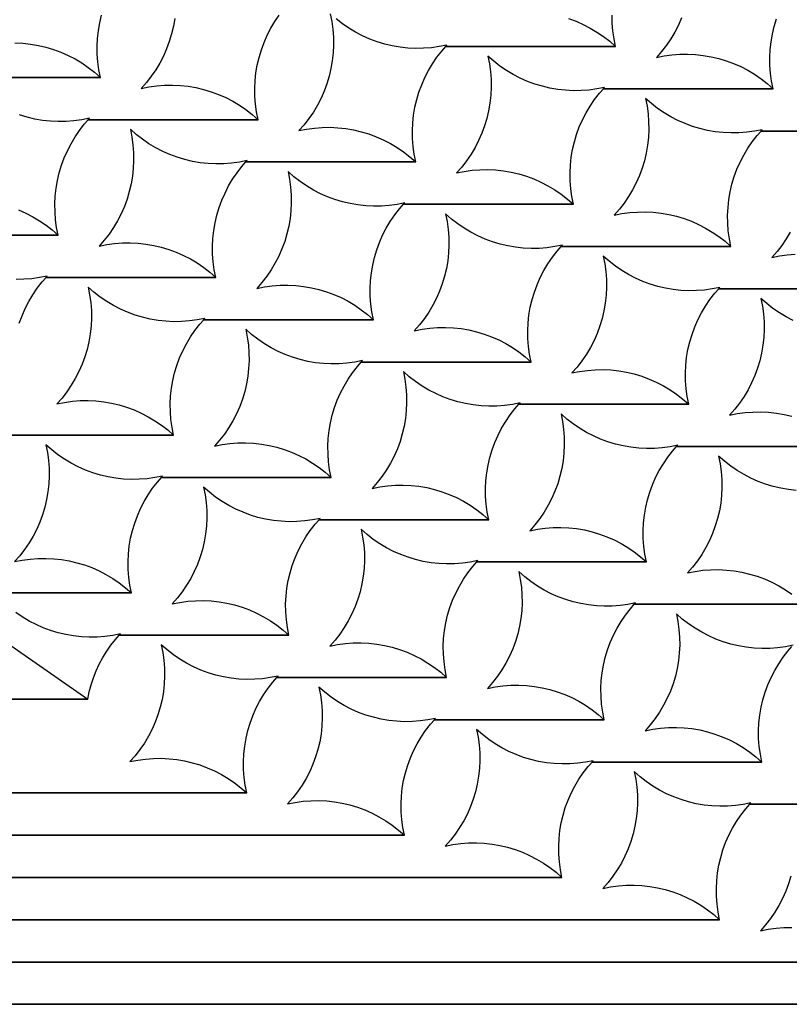
# Model space of a CAD drawing. Units: millimetres. Extents: x -198384 to 15940, y -21376 to 380741.
# Drawn here: x -2719 to -2591, y 7575 to 7738 of the extents above; entities that cross this region are included whole.
import ezdxf

# ---------------------------------------------------------------- set-up
doc = ezdxf.new("R2010")
doc.units = ezdxf.units.MM
doc.layers.add('design', color=1, linetype='Continuous')

msp = doc.modelspace()

# ---------------------------------------------------------------- linework, layer by layer
at = {"layer": 'design'}
for points in [[(-2740.38, 7702.1), (-2712.29, 7702.1), (-2712.55, 7703.37), (-2712.73, 7704.66), (-2712.82, 7705.96), (-2712.84, 7707.26), (-2712.78, 7708.56), (-2712.64, 7709.86), (-2712.42, 7711.14), (-2712.12, 7712.4), (-2711.74, 7713.65), (-2711.29, 7714.87), (-2710.77, 7716.06), (-2710.17, 7717.22), (-2709.51, 7718.34), (-2708.77, 7719.41), (-2707.98, 7720.44), (-2707.32, 7721.19), (-2679.22, 7721.19), (-2679.48, 7722.47), (-2679.66, 7723.76), (-2679.75, 7725.05), (-2679.77, 7726.35), (-2679.71, 7727.65), (-2679.57, 7728.95), (-2679.35, 7730.23), (-2679.05, 7731.5), (-2678.68, 7732.74), (-2678.23, 7733.96), (-2677.7, 7735.15), (-2677.1, 7736.31), (-2676.44, 7737.43), (-2675.71, 7738.5)], [(-2733.4, 7728.18), (-2705.3, 7728.18), (-2705.56, 7729.45), (-2705.74, 7730.74), (-2705.83, 7732.04), (-2705.85, 7733.34), (-2705.79, 7734.64), (-2705.65, 7735.94), (-2705.43, 7737.22), (-2705.13, 7738.48)], [(-2609.14, 7738.03), (-2609.66, 7736.84), (-2610.26, 7735.68), (-2610.93, 7734.56), (-2611.66, 7733.49), (-2612.46, 7732.46), (-2613.32, 7731.48), (-2612.04, 7731.74), (-2610.75, 7731.91), (-2609.45, 7732.01), (-2608.15, 7732.03), (-2606.85, 7731.97), (-2605.56, 7731.83), (-2604.28, 7731.61), (-2603.01, 7731.31), (-2601.76, 7730.93), (-2600.54, 7730.48), (-2599.35, 7729.96), (-2598.19, 7729.36), (-2597.08, 7728.7), (-2596, 7727.96), (-2594.97, 7727.17), (-2594, 7726.31), (-2622.09, 7726.31), (-2621.89, 7726.53), (-2623.16, 7726.28), (-2624.45, 7726.1), (-2625.75, 7726), (-2627.05, 7725.98), (-2628.35, 7726.05), (-2629.65, 7726.19), (-2630.93, 7726.41), (-2632.19, 7726.71), (-2633.44, 7727.08), (-2634.66, 7727.53), (-2635.85, 7728.06), (-2637.01, 7728.65), (-2638.13, 7729.32), (-2639.2, 7730.05), (-2640.23, 7730.85), (-2641.21, 7731.71), (-2640.95, 7730.43), (-2640.77, 7729.14), (-2640.68, 7727.85), (-2640.66, 7726.55), (-2640.72, 7725.25), (-2640.86, 7723.95), (-2641.08, 7722.67), (-2641.38, 7721.4), (-2641.76, 7720.16), (-2642.21, 7718.94), (-2642.73, 7717.75), (-2643.33, 7716.59), (-2643.99, 7715.47), (-2644.73, 7714.4), (-2645.52, 7713.37), (-2646.38, 7712.39), (-2645.11, 7712.65), (-2643.82, 7712.82), (-2642.52, 7712.92), (-2641.22, 7712.94), (-2639.92, 7712.88), (-2638.63, 7712.74), (-2637.34, 7712.52), (-2636.08, 7712.22), (-2634.83, 7711.84), (-2633.61, 7711.39), (-2632.42, 7710.87), (-2631.26, 7710.27), (-2630.15, 7709.6), (-2629.07, 7708.87), (-2628.04, 7708.07), (-2627.06, 7707.21), (-2655.16, 7707.21), (-2654.96, 7707.44), (-2656.23, 7707.19), (-2657.52, 7707.01), (-2658.82, 7706.91), (-2660.12, 7706.89), (-2661.42, 7706.95), (-2662.71, 7707.1), (-2664, 7707.32), (-2665.26, 7707.61), (-2666.51, 7707.99), (-2667.73, 7708.44), (-2668.92, 7708.96), (-2670.08, 7709.56), (-2671.19, 7710.23), (-2672.27, 7710.96), (-2673.3, 7711.76), (-2674.27, 7712.62), (-2674.02, 7711.34), (-2673.84, 7710.05), (-2673.75, 7708.75), (-2673.73, 7707.45), (-2673.79, 7706.15), (-2673.93, 7704.86), (-2674.15, 7703.58), (-2674.45, 7702.31), (-2674.82, 7701.06), (-2675.27, 7699.84), (-2675.8, 7698.65), (-2676.4, 7697.5), (-2677.06, 7696.38), (-2677.79, 7695.3), (-2678.59, 7694.28), (-2679.45, 7693.3), (-2678.18, 7693.55), (-2676.89, 7693.73), (-2675.59, 7693.83), (-2674.29, 7693.85), (-2672.99, 7693.78), (-2671.69, 7693.64), (-2670.41, 7693.42), (-2669.15, 7693.13), (-2667.9, 7692.75), (-2666.68, 7692.3), (-2665.49, 7691.77), (-2664.33, 7691.18), (-2663.21, 7690.51), (-2662.14, 7689.78), (-2661.11, 7688.98), (-2660.13, 7688.12), (-2688.22, 7688.12), (-2688.02, 7688.35), (-2689.3, 7688.09), (-2690.59, 7687.92), (-2691.89, 7687.82), (-2693.19, 7687.8), (-2694.49, 7687.86), (-2695.78, 7688), (-2697.06, 7688.22), (-2698.33, 7688.52), (-2699.58, 7688.9), (-2700.8, 7689.35), (-2701.99, 7689.87), (-2703.14, 7690.47), (-2704.26, 7691.14), (-2705.34, 7691.87), (-2706.37, 7692.67), (-2707.34, 7693.53), (-2707.09, 7692.25), (-2706.91, 7690.96), (-2706.81, 7689.66), (-2706.8, 7688.36), (-2706.86, 7687.06), (-2707, 7685.77), (-2707.22, 7684.49), (-2707.52, 7683.22), (-2707.89, 7681.97), (-2708.34, 7680.75), (-2708.87, 7679.56), (-2709.46, 7678.4), (-2710.13, 7677.29), (-2710.86, 7676.21), (-2711.66, 7675.18), (-2712.52, 7674.21), (-2711.24, 7674.46), (-2709.95, 7674.64), (-2708.66, 7674.74), (-2707.36, 7674.75), (-2706.06, 7674.69), (-2704.76, 7674.55), (-2703.48, 7674.33), (-2702.21, 7674.03), (-2700.97, 7673.66), (-2699.75, 7673.21), (-2698.56, 7672.68), (-2697.4, 7672.09), (-2696.28, 7671.42), (-2695.21, 7670.69), (-2694.18, 7669.89), (-2693.2, 7669.03), (-2721.29, 7669.03)], [(-2721.29, 7669.03), (-2693.2, 7669.03), (-2693.46, 7670.31), (-2693.63, 7671.6), (-2693.73, 7672.89), (-2693.75, 7674.19), (-2693.69, 7675.49), (-2693.55, 7676.79), (-2693.33, 7678.07), (-2693.03, 7679.34), (-2692.65, 7680.58), (-2692.2, 7681.8), (-2691.68, 7682.99), (-2691.08, 7684.15), (-2690.41, 7685.27), (-2689.68, 7686.34), (-2688.88, 7687.37), (-2688.22, 7688.12), (-2660.13, 7688.12), (-2660.39, 7689.4), (-2660.57, 7690.69), (-2660.66, 7691.98), (-2660.68, 7693.29), (-2660.62, 7694.59), (-2660.48, 7695.88), (-2660.26, 7697.16), (-2659.96, 7698.43), (-2659.58, 7699.67), (-2659.13, 7700.9), (-2658.61, 7702.09), (-2658.01, 7703.24), (-2657.35, 7704.36), (-2656.61, 7705.44), (-2655.82, 7706.46), (-2655.16, 7707.21), (-2627.06, 7707.21), (-2627.32, 7708.49), (-2627.5, 7709.78), (-2627.59, 7711.08), (-2627.61, 7712.38), (-2627.55, 7713.68), (-2627.41, 7714.97), (-2627.19, 7716.25), (-2626.89, 7717.52), (-2626.52, 7718.77), (-2626.07, 7719.99), (-2625.54, 7721.18), (-2624.94, 7722.33), (-2624.28, 7723.45), (-2623.55, 7724.53), (-2622.75, 7725.56), (-2622.09, 7726.31), (-2594, 7726.31), (-2594.25, 7727.58), (-2594.43, 7728.87), (-2594.53, 7730.17), (-2594.54, 7731.47), (-2594.48, 7732.77), (-2594.34, 7734.06), (-2594.12, 7735.35), (-2593.82, 7736.61), (-2593.45, 7737.86)], [(-2667.29, 7738.7), (-2667.03, 7737.42), (-2666.85, 7736.13), (-2666.76, 7734.83), (-2666.74, 7733.53), (-2666.8, 7732.23), (-2666.94, 7730.94), (-2667.16, 7729.66), (-2667.46, 7728.39), (-2667.84, 7727.14), (-2668.29, 7725.92), (-2668.81, 7724.73), (-2669.41, 7723.58), (-2670.07, 7722.46), (-2670.81, 7721.38), (-2671.6, 7720.36), (-2672.46, 7719.38), (-2671.19, 7719.63), (-2669.9, 7719.81), (-2668.6, 7719.91), (-2667.3, 7719.93), (-2666, 7719.86), (-2664.71, 7719.72), (-2663.42, 7719.5), (-2662.16, 7719.21), (-2660.91, 7718.83), (-2659.69, 7718.38), (-2658.5, 7717.85), (-2657.34, 7717.26), (-2656.23, 7716.59), (-2655.15, 7715.86), (-2654.12, 7715.06), (-2653.14, 7714.2), (-2681.24, 7714.2), (-2681.04, 7714.43), (-2682.31, 7714.17), (-2683.6, 7714), (-2684.9, 7713.9), (-2686.2, 7713.88), (-2687.5, 7713.94), (-2688.79, 7714.08), (-2690.08, 7714.3), (-2691.34, 7714.6), (-2692.59, 7714.98), (-2693.81, 7715.43), (-2695, 7715.95), (-2696.16, 7716.55), (-2697.27, 7717.22), (-2698.35, 7717.95), (-2699.38, 7718.75), (-2700.35, 7719.61), (-2700.1, 7718.33), (-2699.92, 7717.04), (-2699.83, 7715.74), (-2699.81, 7714.44), (-2699.87, 7713.14), (-2700.01, 7711.85), (-2700.23, 7710.57), (-2700.53, 7709.3), (-2700.9, 7708.05), (-2701.35, 7706.83), (-2701.88, 7705.64), (-2702.48, 7704.48), (-2703.14, 7703.37), (-2703.87, 7702.29), (-2704.67, 7701.26), (-2705.53, 7700.29), (-2704.26, 7700.54), (-2702.97, 7700.72), (-2701.67, 7700.82), (-2700.37, 7700.83), (-2699.07, 7700.77), (-2697.77, 7700.63), (-2696.49, 7700.41), (-2695.23, 7700.11), (-2693.98, 7699.74), (-2692.76, 7699.29), (-2691.57, 7698.76), (-2690.41, 7698.17), (-2689.29, 7697.5), (-2688.22, 7696.77), (-2687.19, 7695.97), (-2686.21, 7695.11), (-2714.3, 7695.11), (-2714.1, 7695.34), (-2715.38, 7695.08), (-2716.67, 7694.9), (-2717.97, 7694.81), (-2719.27, 7694.79)], [(-2718.73, 7687.57), (-2718.28, 7688.79), (-2717.76, 7689.98), (-2717.16, 7691.14), (-2716.49, 7692.26), (-2715.76, 7693.33), (-2714.96, 7694.36), (-2714.3, 7695.11), (-2686.21, 7695.11), (-2686.47, 7696.39), (-2686.65, 7697.68), (-2686.74, 7698.97), (-2686.76, 7700.27), (-2686.7, 7701.57), (-2686.56, 7702.87), (-2686.34, 7704.15), (-2686.04, 7705.42), (-2685.66, 7706.66), (-2685.21, 7707.88), (-2684.69, 7709.07), (-2684.09, 7710.23), (-2683.43, 7711.35), (-2682.69, 7712.42), (-2681.9, 7713.45), (-2681.24, 7714.2), (-2653.14, 7714.2), (-2653.4, 7715.48), (-2653.58, 7716.77), (-2653.67, 7718.06), (-2653.69, 7719.37), (-2653.63, 7720.67), (-2653.49, 7721.96), (-2653.27, 7723.24), (-2652.97, 7724.51), (-2652.6, 7725.75), (-2652.15, 7726.98), (-2651.62, 7728.17), (-2651.02, 7729.32), (-2650.36, 7730.44), (-2649.63, 7731.52), (-2648.83, 7732.54), (-2648.17, 7733.29), (-2620.08, 7733.29), (-2620.33, 7734.57), (-2620.51, 7735.86), (-2620.61, 7737.16), (-2620.62, 7738.46)], [(-2693.02, 7737.93), (-2693.24, 7736.65), (-2693.54, 7735.38), (-2693.92, 7734.13), (-2694.37, 7732.91), (-2694.89, 7731.72), (-2695.49, 7730.56), (-2696.15, 7729.45), (-2696.89, 7728.37), (-2697.68, 7727.34), (-2698.54, 7726.37), (-2697.27, 7726.62), (-2695.98, 7726.8), (-2694.68, 7726.9), (-2693.38, 7726.91), (-2692.08, 7726.85), (-2690.79, 7726.71), (-2689.5, 7726.49), (-2688.24, 7726.19), (-2686.99, 7725.82), (-2685.77, 7725.37), (-2684.58, 7724.84), (-2683.42, 7724.25), (-2682.31, 7723.58), (-2681.23, 7722.85), (-2680.2, 7722.05), (-2679.22, 7721.19), (-2707.32, 7721.19), (-2707.12, 7721.42), (-2708.39, 7721.16), (-2709.68, 7720.98), (-2710.98, 7720.89), (-2712.28, 7720.87), (-2713.58, 7720.93), (-2714.87, 7721.07), (-2716.16, 7721.29), (-2717.42, 7721.59), (-2718.67, 7721.97)], [(-2627.84, 7737.92), (-2626.62, 7737.47), (-2625.43, 7736.95), (-2624.27, 7736.35), (-2623.16, 7735.68), (-2622.08, 7734.95), (-2621.05, 7734.15), (-2620.08, 7733.29), (-2648.17, 7733.29), (-2647.97, 7733.52), (-2649.24, 7733.27), (-2650.53, 7733.09), (-2651.83, 7732.99), (-2653.13, 7732.97), (-2654.43, 7733.03), (-2655.73, 7733.18), (-2657.01, 7733.4), (-2658.27, 7733.69), (-2659.52, 7734.07), (-2660.74, 7734.52), (-2661.93, 7735.04), (-2663.09, 7735.64), (-2664.21, 7736.31), (-2665.28, 7737.04), (-2666.31, 7737.84)], [(-2719.46, 7733.9), (-2718.16, 7733.84), (-2716.87, 7733.7), (-2715.58, 7733.48), (-2714.32, 7733.18), (-2713.07, 7732.81), (-2711.85, 7732.36), (-2710.66, 7731.83), (-2709.5, 7731.23), (-2708.39, 7730.57), (-2707.31, 7729.84), (-2706.28, 7729.04), (-2705.3, 7728.18), (-2733.4, 7728.18)], [(-2567.92, 7719.32), (-2596.01, 7719.32), (-2595.81, 7719.54), (-2597.08, 7719.29), (-2598.37, 7719.11), (-2599.67, 7719.01), (-2600.97, 7719), (-2602.27, 7719.06), (-2603.57, 7719.2), (-2604.85, 7719.42), (-2606.11, 7719.72), (-2607.36, 7720.09), (-2608.58, 7720.54), (-2609.77, 7721.07), (-2610.93, 7721.66), (-2612.05, 7722.33), (-2613.12, 7723.06), (-2614.15, 7723.86), (-2615.13, 7724.72), (-2614.87, 7723.44), (-2614.69, 7722.16), (-2614.6, 7720.86), (-2614.58, 7719.56), (-2614.64, 7718.26), (-2614.78, 7716.96), (-2615, 7715.68), (-2615.3, 7714.41), (-2615.68, 7713.17), (-2616.13, 7711.95), (-2616.65, 7710.76), (-2617.25, 7709.6), (-2617.91, 7708.48), (-2618.65, 7707.41), (-2619.44, 7706.38), (-2620.3, 7705.4), (-2619.03, 7705.66), (-2617.74, 7705.83), (-2616.44, 7705.93), (-2615.14, 7705.95), (-2613.84, 7705.89), (-2612.55, 7705.75), (-2611.26, 7705.53), (-2610, 7705.23), (-2608.75, 7704.85), (-2607.53, 7704.4), (-2606.34, 7703.88), (-2605.18, 7703.28), (-2604.07, 7702.62), (-2602.99, 7701.88), (-2601.96, 7701.09), (-2600.98, 7700.23), (-2629.08, 7700.23), (-2628.88, 7700.45), (-2630.15, 7700.2), (-2631.44, 7700.02), (-2632.74, 7699.92), (-2634.04, 7699.9), (-2635.34, 7699.97), (-2636.63, 7700.11), (-2637.92, 7700.33), (-2639.18, 7700.63), (-2640.43, 7701), (-2641.65, 7701.45), (-2642.84, 7701.98), (-2644, 7702.57), (-2645.11, 7703.24), (-2646.19, 7703.97), (-2647.22, 7704.77), (-2648.19, 7705.63), (-2647.94, 7704.35), (-2647.76, 7703.06), (-2647.67, 7701.77), (-2647.65, 7700.47), (-2647.71, 7699.17), (-2647.85, 7697.87), (-2648.07, 7696.59), (-2648.37, 7695.32), (-2648.74, 7694.08), (-2649.19, 7692.86), (-2649.72, 7691.67), (-2650.32, 7690.51), (-2650.98, 7689.39), (-2651.71, 7688.32), (-2652.51, 7687.29), (-2653.37, 7686.31), (-2652.1, 7686.57), (-2650.81, 7686.74), (-2649.51, 7686.84), (-2648.21, 7686.86), (-2646.91, 7686.8), (-2645.61, 7686.66), (-2644.33, 7686.44), (-2643.07, 7686.14), (-2641.82, 7685.76), (-2640.6, 7685.31), (-2639.41, 7684.79), (-2638.25, 7684.19), (-2637.13, 7683.52), (-2636.06, 7682.79), (-2635.03, 7681.99), (-2634.05, 7681.13), (-2662.14, 7681.13), (-2661.94, 7681.36), (-2663.22, 7681.11), (-2664.51, 7680.93), (-2665.81, 7680.83), (-2667.11, 7680.81), (-2668.41, 7680.87), (-2669.7, 7681.02), (-2670.98, 7681.24), (-2672.25, 7681.53), (-2673.5, 7681.91), (-2674.72, 7682.36), (-2675.91, 7682.88), (-2677.06, 7683.48), (-2678.18, 7684.15), (-2679.26, 7684.88), (-2680.29, 7685.68), (-2681.26, 7686.54), (-2681.01, 7685.26), (-2680.83, 7683.97), (-2680.73, 7682.67), (-2680.72, 7681.37), (-2680.78, 7680.07), (-2680.92, 7678.78), (-2681.14, 7677.5), (-2681.44, 7676.23), (-2681.81, 7674.98), (-2682.26, 7673.76), (-2682.79, 7672.57), (-2683.38, 7671.42), (-2684.05, 7670.3), (-2684.78, 7669.22), (-2685.58, 7668.2), (-2686.44, 7667.22), (-2685.16, 7667.47), (-2683.87, 7667.65), (-2682.58, 7667.75), (-2681.28, 7667.77), (-2679.98, 7667.7), (-2678.68, 7667.56), (-2677.4, 7667.34), (-2676.13, 7667.05), (-2674.89, 7666.67), (-2673.67, 7666.22), (-2672.48, 7665.69), (-2671.32, 7665.1), (-2670.2, 7664.43), (-2669.13, 7663.7), (-2668.1, 7662.9), (-2667.12, 7662.04), (-2695.21, 7662.04), (-2695.01, 7662.27), (-2696.29, 7662.01), (-2697.58, 7661.84), (-2698.88, 7661.74), (-2700.18, 7661.72), (-2701.48, 7661.78), (-2702.77, 7661.92), (-2704.05, 7662.14), (-2705.32, 7662.44), (-2706.57, 7662.82), (-2707.79, 7663.27), (-2708.98, 7663.79), (-2710.13, 7664.39), (-2711.25, 7665.06), (-2712.33, 7665.79), (-2713.35, 7666.59), (-2714.33, 7667.45), (-2714.08, 7666.17), (-2713.9, 7664.88), (-2713.8, 7663.58), (-2713.78, 7662.28), (-2713.85, 7660.98), (-2713.99, 7659.69), (-2714.21, 7658.41), (-2714.5, 7657.14), (-2714.88, 7655.89), (-2715.33, 7654.67), (-2715.85, 7653.48), (-2716.45, 7652.32), (-2717.12, 7651.21), (-2717.85, 7650.13), (-2718.65, 7649.1), (-2719.51, 7648.13), (-2718.23, 7648.38), (-2716.94, 7648.56), (-2715.64, 7648.66), (-2714.34, 7648.67), (-2713.04, 7648.61), (-2711.75, 7648.47), (-2710.47, 7648.25), (-2709.2, 7647.95), (-2707.96, 7647.58), (-2706.73, 7647.13), (-2705.54, 7646.6), (-2704.39, 7646.01), (-2703.27, 7645.34), (-2702.19, 7644.61), (-2701.17, 7643.81), (-2700.19, 7642.95), (-2839.67, 7642.95)], [(-2839.67, 7642.95), (-2700.19, 7642.95), (-2700.44, 7644.23), (-2700.62, 7645.52), (-2700.72, 7646.81), (-2700.74, 7648.11), (-2700.68, 7649.41), (-2700.53, 7650.71), (-2700.31, 7651.99), (-2700.02, 7653.26), (-2699.64, 7654.5), (-2699.19, 7655.72), (-2698.67, 7656.91), (-2698.07, 7658.07), (-2697.4, 7659.19), (-2696.67, 7660.26), (-2695.87, 7661.29), (-2695.21, 7662.04), (-2667.12, 7662.04), (-2667.38, 7663.32), (-2667.55, 7664.61), (-2667.65, 7665.9), (-2667.67, 7667.21), (-2667.61, 7668.51), (-2667.47, 7669.8), (-2667.25, 7671.08), (-2666.95, 7672.35), (-2666.57, 7673.59), (-2666.12, 7674.82), (-2665.6, 7676.01), (-2665, 7677.16), (-2664.33, 7678.28), (-2663.6, 7679.36), (-2662.8, 7680.38), (-2662.14, 7681.13), (-2634.05, 7681.13), (-2634.31, 7682.41), (-2634.49, 7683.7), (-2634.58, 7685), (-2634.6, 7686.3), (-2634.54, 7687.6), (-2634.4, 7688.89), (-2634.18, 7690.17), (-2633.88, 7691.44), (-2633.5, 7692.69), (-2633.05, 7693.91), (-2632.53, 7695.1), (-2631.93, 7696.25), (-2631.27, 7697.37), (-2630.53, 7698.45), (-2629.74, 7699.48), (-2629.08, 7700.23), (-2600.98, 7700.23), (-2601.24, 7701.5), (-2601.42, 7702.79), (-2601.51, 7704.09), (-2601.53, 7705.39), (-2601.47, 7706.69), (-2601.33, 7707.98), (-2601.11, 7709.27), (-2600.81, 7710.53), (-2600.44, 7711.78), (-2599.99, 7713), (-2599.46, 7714.19), (-2598.86, 7715.35), (-2598.2, 7716.46), (-2597.47, 7717.54), (-2596.67, 7718.57), (-2596.01, 7719.32), (-2567.92, 7719.32)], [(-2718.84, 7706.28), (-2717.65, 7705.75), (-2716.49, 7705.15), (-2715.37, 7704.49), (-2714.3, 7703.76), (-2713.27, 7702.96), (-2712.29, 7702.1), (-2740.38, 7702.1)], [(-2591.17, 7702.61), (-2591.83, 7701.49), (-2592.57, 7700.42), (-2593.36, 7699.39), (-2594.22, 7698.41), (-2592.95, 7698.67), (-2591.66, 7698.85), (-2590.36, 7698.94)], [(-2574.9, 7693.24), (-2603, 7693.24), (-2602.8, 7693.46), (-2604.07, 7693.21), (-2605.36, 7693.03), (-2606.66, 7692.93), (-2607.96, 7692.92), (-2609.26, 7692.98), (-2610.55, 7693.12), (-2611.84, 7693.34), (-2613.1, 7693.64), (-2614.35, 7694.01), (-2615.57, 7694.46), (-2616.76, 7694.99), (-2617.92, 7695.58), (-2619.03, 7696.25), (-2620.11, 7696.98), (-2621.14, 7697.78), (-2622.11, 7698.64), (-2621.86, 7697.36), (-2621.68, 7696.08), (-2621.59, 7694.78), (-2621.57, 7693.48), (-2621.63, 7692.18), (-2621.77, 7690.88), (-2621.99, 7689.6), (-2622.29, 7688.33), (-2622.66, 7687.09), (-2623.11, 7685.87), (-2623.64, 7684.68), (-2624.24, 7683.52), (-2624.9, 7682.4), (-2625.63, 7681.33), (-2626.43, 7680.3), (-2627.29, 7679.32), (-2626.02, 7679.58), (-2624.73, 7679.75), (-2623.43, 7679.85), (-2622.13, 7679.87), (-2620.83, 7679.81), (-2619.53, 7679.67), (-2618.25, 7679.45), (-2616.99, 7679.15), (-2615.74, 7678.77), (-2614.52, 7678.32), (-2613.33, 7677.8), (-2612.17, 7677.2), (-2611.05, 7676.54), (-2609.98, 7675.8), (-2608.95, 7675.01), (-2607.97, 7674.15), (-2636.06, 7674.15), (-2635.86, 7674.37), (-2637.14, 7674.12), (-2638.43, 7673.94), (-2639.73, 7673.84), (-2641.03, 7673.82), (-2642.33, 7673.89), (-2643.62, 7674.03), (-2644.9, 7674.25), (-2646.17, 7674.55), (-2647.42, 7674.92), (-2648.64, 7675.37), (-2649.83, 7675.9), (-2650.98, 7676.49), (-2652.1, 7677.16), (-2653.18, 7677.89), (-2654.21, 7678.69), (-2655.18, 7679.55), (-2654.93, 7678.27), (-2654.75, 7676.98), (-2654.65, 7675.69), (-2654.64, 7674.39), (-2654.7, 7673.09), (-2654.84, 7671.79), (-2655.06, 7670.51), (-2655.36, 7669.24), (-2655.73, 7668), (-2656.18, 7666.78), (-2656.71, 7665.59), (-2657.3, 7664.43), (-2657.97, 7663.31), (-2658.7, 7662.24), (-2659.5, 7661.21), (-2660.36, 7660.23), (-2659.08, 7660.49), (-2657.79, 7660.66), (-2656.5, 7660.76), (-2655.2, 7660.78), (-2653.9, 7660.72), (-2652.6, 7660.58), (-2651.32, 7660.36), (-2650.05, 7660.06), (-2648.81, 7659.68), (-2647.59, 7659.23), (-2646.4, 7658.71), (-2645.24, 7658.11), (-2644.12, 7657.44), (-2643.05, 7656.71), (-2642.02, 7655.91), (-2641.04, 7655.05), (-2669.13, 7655.05), (-2668.93, 7655.28), (-2670.21, 7655.03), (-2671.5, 7654.85), (-2672.8, 7654.75), (-2674.1, 7654.73), (-2675.4, 7654.79), (-2676.69, 7654.94), (-2677.97, 7655.16), (-2679.24, 7655.45), (-2680.49, 7655.83), (-2681.71, 7656.28), (-2682.9, 7656.8), (-2684.05, 7657.4), (-2685.17, 7658.07), (-2686.25, 7658.8), (-2687.27, 7659.6), (-2688.25, 7660.46), (-2688, 7659.18), (-2687.82, 7657.89), (-2687.72, 7656.59), (-2687.7, 7655.29), (-2687.77, 7653.99), (-2687.91, 7652.7), (-2688.13, 7651.42), (-2688.42, 7650.15), (-2688.8, 7648.9), (-2689.25, 7647.68), (-2689.77, 7646.49), (-2690.37, 7645.34), (-2691.04, 7644.22), (-2691.77, 7643.14), (-2692.57, 7642.12), (-2693.43, 7641.14), (-2692.15, 7641.39), (-2690.86, 7641.57), (-2689.56, 7641.67), (-2688.26, 7641.69), (-2686.96, 7641.62), (-2685.67, 7641.48), (-2684.39, 7641.26), (-2683.12, 7640.97), (-2681.88, 7640.59), (-2680.65, 7640.14), (-2679.46, 7639.61), (-2678.31, 7639.02), (-2677.19, 7638.35), (-2676.11, 7637.62), (-2675.09, 7636.82), (-2674.11, 7635.96), (-2702.2, 7635.96), (-2702, 7636.19), (-2703.28, 7635.93), (-2704.57, 7635.76), (-2705.86, 7635.66), (-2707.16, 7635.64), (-2708.46, 7635.7), (-2709.76, 7635.84), (-2711.04, 7636.06), (-2712.31, 7636.36), (-2713.55, 7636.74), (-2714.77, 7637.19), (-2715.96, 7637.71), (-2717.12, 7638.31), (-2718.24, 7638.98), (-2719.31, 7639.71)], [(-2823.54, 7625.38), (-2707.4, 7625.38), (-2707.15, 7626.58), (-2706.84, 7627.76), (-2706.45, 7628.92), (-2706, 7630.06), (-2705.49, 7631.18), (-2704.91, 7632.26), (-2704.27, 7633.3), (-2703.57, 7634.31), (-2702.81, 7635.27), (-2702.2, 7635.96), (-2674.11, 7635.96), (-2674.36, 7637.24), (-2674.54, 7638.53), (-2674.64, 7639.82), (-2674.66, 7641.13), (-2674.6, 7642.43), (-2674.45, 7643.72), (-2674.23, 7645), (-2673.94, 7646.27), (-2673.56, 7647.51), (-2673.11, 7648.74), (-2672.59, 7649.93), (-2671.99, 7651.08), (-2671.32, 7652.2), (-2670.59, 7653.28), (-2669.79, 7654.3), (-2669.13, 7655.05), (-2641.04, 7655.05), (-2641.3, 7656.33), (-2641.47, 7657.62), (-2641.57, 7658.92), (-2641.59, 7660.22), (-2641.53, 7661.52), (-2641.39, 7662.81), (-2641.17, 7664.09), (-2640.87, 7665.36), (-2640.49, 7666.61), (-2640.04, 7667.83), (-2639.52, 7669.02), (-2638.92, 7670.17), (-2638.25, 7671.29), (-2637.52, 7672.37), (-2636.72, 7673.4), (-2636.06, 7674.15), (-2607.97, 7674.15), (-2608.23, 7675.42), (-2608.41, 7676.71), (-2608.5, 7678.01), (-2608.52, 7679.31), (-2608.46, 7680.61), (-2608.32, 7681.9), (-2608.1, 7683.19), (-2607.8, 7684.45), (-2607.42, 7685.7), (-2606.97, 7686.92), (-2606.45, 7688.11), (-2605.85, 7689.27), (-2605.19, 7690.38), (-2604.45, 7691.46), (-2603.66, 7692.49), (-2603, 7693.24), (-2574.9, 7693.24)], [(-2590.68, 7688), (-2591.84, 7688.6), (-2592.95, 7689.26), (-2594.03, 7690), (-2595.06, 7690.79), (-2596.03, 7691.65), (-2595.78, 7690.38), (-2595.6, 7689.09), (-2595.51, 7687.79), (-2595.49, 7686.49), (-2595.55, 7685.19), (-2595.69, 7683.9), (-2595.91, 7682.61), (-2596.21, 7681.35), (-2596.58, 7680.1), (-2597.03, 7678.88), (-2597.56, 7677.69), (-2598.16, 7676.53), (-2598.82, 7675.41), (-2599.55, 7674.34), (-2600.35, 7673.31), (-2601.21, 7672.33), (-2599.94, 7672.59), (-2598.65, 7672.77), (-2597.35, 7672.86), (-2596.05, 7672.88), (-2594.75, 7672.82), (-2593.45, 7672.68), (-2592.17, 7672.46), (-2590.91, 7672.16)], [(-2581.89, 7667.16), (-2609.98, 7667.16), (-2609.78, 7667.38), (-2611.06, 7667.13), (-2612.35, 7666.95), (-2613.65, 7666.85), (-2614.95, 7666.84), (-2616.25, 7666.9), (-2617.54, 7667.04), (-2618.82, 7667.26), (-2620.09, 7667.56), (-2621.34, 7667.93), (-2622.56, 7668.38), (-2623.75, 7668.91), (-2624.9, 7669.5), (-2626.02, 7670.17), (-2627.1, 7670.9), (-2628.13, 7671.7), (-2629.1, 7672.56), (-2628.85, 7671.28), (-2628.67, 7670), (-2628.57, 7668.7), (-2628.56, 7667.4), (-2628.62, 7666.1), (-2628.76, 7664.8), (-2628.98, 7663.52), (-2629.28, 7662.25), (-2629.65, 7661.01), (-2630.1, 7659.79), (-2630.63, 7658.6), (-2631.22, 7657.44), (-2631.89, 7656.32), (-2632.62, 7655.25), (-2633.42, 7654.22), (-2634.28, 7653.24), (-2633, 7653.5), (-2631.71, 7653.67), (-2630.42, 7653.77), (-2629.12, 7653.79), (-2627.82, 7653.73), (-2626.52, 7653.59), (-2625.24, 7653.37), (-2623.97, 7653.07), (-2622.73, 7652.69), (-2621.51, 7652.24), (-2620.32, 7651.72), (-2619.16, 7651.12), (-2618.04, 7650.46), (-2616.97, 7649.72), (-2615.94, 7648.93), (-2614.96, 7648.07), (-2643.05, 7648.07), (-2642.85, 7648.29), (-2644.13, 7648.04), (-2645.42, 7647.86), (-2646.72, 7647.76), (-2648.02, 7647.74), (-2649.32, 7647.81), (-2650.61, 7647.95), (-2651.89, 7648.17), (-2653.16, 7648.47), (-2654.41, 7648.84), (-2655.63, 7649.29), (-2656.82, 7649.82), (-2657.97, 7650.41), (-2659.09, 7651.08), (-2660.17, 7651.81), (-2661.19, 7652.61), (-2662.17, 7653.47), (-2661.92, 7652.19), (-2661.74, 7650.9), (-2661.64, 7649.61), (-2661.62, 7648.31), (-2661.69, 7647.01), (-2661.83, 7645.71), (-2662.05, 7644.43), (-2662.34, 7643.16), (-2662.72, 7641.92), (-2663.17, 7640.7), (-2663.69, 7639.51), (-2664.29, 7638.35), (-2664.96, 7637.23), (-2665.69, 7636.16), (-2666.49, 7635.13), (-2667.35, 7634.15), (-2666.07, 7634.41), (-2664.78, 7634.58), (-2663.48, 7634.68), (-2662.18, 7634.7), (-2660.88, 7634.64), (-2659.59, 7634.5), (-2658.31, 7634.28), (-2657.04, 7633.98), (-2655.8, 7633.6), (-2654.57, 7633.15), (-2653.38, 7632.63), (-2652.23, 7632.03), (-2651.11, 7631.36), (-2650.03, 7630.63), (-2649.01, 7629.83), (-2648.03, 7628.97), (-2676.12, 7628.97), (-2675.92, 7629.2), (-2677.2, 7628.95), (-2678.49, 7628.77), (-2679.78, 7628.67), (-2681.08, 7628.65), (-2682.38, 7628.71), (-2683.68, 7628.86), (-2684.96, 7629.08), (-2686.23, 7629.37), (-2687.47, 7629.75), (-2688.69, 7630.2), (-2689.88, 7630.72), (-2691.04, 7631.32), (-2692.16, 7631.99), (-2693.23, 7632.72), (-2694.26, 7633.52), (-2695.24, 7634.38), (-2694.98, 7633.1), (-2694.81, 7631.81), (-2694.71, 7630.51), (-2694.69, 7629.21), (-2694.75, 7627.91), (-2694.89, 7626.62), (-2695.11, 7625.34), (-2695.41, 7624.07), (-2695.79, 7622.82), (-2696.24, 7621.6), (-2696.76, 7620.41), (-2697.36, 7619.26), (-2698.03, 7618.14), (-2698.76, 7617.06), (-2699.56, 7616.04), (-2700.42, 7615.06), (-2699.14, 7615.31), (-2697.85, 7615.49), (-2696.55, 7615.59), (-2695.25, 7615.61), (-2693.95, 7615.54), (-2692.66, 7615.4), (-2691.38, 7615.18), (-2690.11, 7614.89), (-2688.86, 7614.51), (-2687.64, 7614.06), (-2686.45, 7613.53), (-2685.3, 7612.94), (-2684.18, 7612.27), (-2683.1, 7611.54), (-2682.07, 7610.74), (-2681.1, 7609.88), (-2807.85, 7609.88)], [(-2807.85, 7609.88), (-2681.1, 7609.88), (-2681.35, 7611.16), (-2681.53, 7612.45), (-2681.63, 7613.74), (-2681.64, 7615.05), (-2681.58, 7616.35), (-2681.44, 7617.64), (-2681.22, 7618.92), (-2680.92, 7620.19), (-2680.55, 7621.43), (-2680.1, 7622.66), (-2679.57, 7623.85), (-2678.98, 7625), (-2678.31, 7626.12), (-2677.58, 7627.2), (-2676.78, 7628.22), (-2676.12, 7628.97), (-2648.03, 7628.97), (-2648.28, 7630.25), (-2648.46, 7631.54), (-2648.56, 7632.84), (-2648.58, 7634.14), (-2648.52, 7635.44), (-2648.37, 7636.73), (-2648.15, 7638.01), (-2647.86, 7639.28), (-2647.48, 7640.53), (-2647.03, 7641.75), (-2646.51, 7642.94), (-2645.91, 7644.09), (-2645.24, 7645.21), (-2644.51, 7646.29), (-2643.71, 7647.32), (-2643.05, 7648.07), (-2614.96, 7648.07), (-2615.22, 7649.34), (-2615.39, 7650.63), (-2615.49, 7651.93), (-2615.51, 7653.23), (-2615.45, 7654.53), (-2615.31, 7655.82), (-2615.09, 7657.11), (-2614.79, 7658.37), (-2614.41, 7659.62), (-2613.96, 7660.84), (-2613.44, 7662.03), (-2612.84, 7663.19), (-2612.17, 7664.3), (-2611.44, 7665.38), (-2610.64, 7666.41), (-2609.98, 7667.16), (-2581.89, 7667.16)], [(-2590.17, 7659.91), (-2591.46, 7660.05), (-2592.74, 7660.27), (-2594.01, 7660.57), (-2595.26, 7660.94), (-2596.48, 7661.4), (-2597.67, 7661.92), (-2598.82, 7662.52), (-2599.94, 7663.18), (-2601.02, 7663.92), (-2602.05, 7664.71), (-2603.02, 7665.57), (-2602.77, 7664.3), (-2602.59, 7663.01), (-2602.49, 7661.71), (-2602.48, 7660.41), (-2602.54, 7659.11), (-2602.68, 7657.82), (-2602.9, 7656.53), (-2603.2, 7655.27), (-2603.57, 7654.02), (-2604.02, 7652.8), (-2604.55, 7651.61), (-2605.14, 7650.45), (-2605.81, 7649.33), (-2606.54, 7648.26), (-2607.34, 7647.23), (-2608.2, 7646.25), (-2606.92, 7646.51), (-2605.63, 7646.69), (-2604.34, 7646.78), (-2603.04, 7646.8), (-2601.74, 7646.74), (-2600.44, 7646.6), (-2599.16, 7646.38), (-2597.89, 7646.08), (-2596.65, 7645.71), (-2595.43, 7645.26), (-2594.24, 7644.73), (-2593.08, 7644.13), (-2591.96, 7643.47), (-2590.89, 7642.73)], [(-2588.88, 7641.08), (-2616.97, 7641.08), (-2616.77, 7641.3), (-2618.05, 7641.05), (-2619.34, 7640.87), (-2620.64, 7640.77), (-2621.94, 7640.76), (-2623.24, 7640.82), (-2624.53, 7640.96), (-2625.81, 7641.18), (-2627.08, 7641.48), (-2628.33, 7641.85), (-2629.55, 7642.3), (-2630.74, 7642.83), (-2631.89, 7643.42), (-2633.01, 7644.09), (-2634.09, 7644.82), (-2635.11, 7645.62), (-2636.09, 7646.48), (-2635.84, 7645.2), (-2635.66, 7643.92), (-2635.56, 7642.62), (-2635.54, 7641.32), (-2635.61, 7640.02), (-2635.75, 7638.72), (-2635.97, 7637.44), (-2636.26, 7636.17), (-2636.64, 7634.93), (-2637.09, 7633.71), (-2637.61, 7632.52), (-2638.21, 7631.36), (-2638.88, 7630.24), (-2639.61, 7629.17), (-2640.41, 7628.14), (-2641.27, 7627.16), (-2639.99, 7627.42), (-2638.7, 7627.59), (-2637.4, 7627.69), (-2636.1, 7627.71), (-2634.8, 7627.65), (-2633.51, 7627.51), (-2632.23, 7627.29), (-2630.96, 7626.99), (-2629.72, 7626.61), (-2628.49, 7626.16), (-2627.3, 7625.64), (-2626.15, 7625.04), (-2625.03, 7624.38), (-2623.95, 7623.64), (-2622.93, 7622.85), (-2621.95, 7621.99), (-2650.04, 7621.99), (-2649.84, 7622.21), (-2651.12, 7621.96), (-2652.41, 7621.78), (-2653.7, 7621.68), (-2655, 7621.66), (-2656.3, 7621.73), (-2657.6, 7621.87), (-2658.88, 7622.09), (-2660.15, 7622.39), (-2661.39, 7622.76), (-2662.61, 7623.21), (-2663.8, 7623.74), (-2664.96, 7624.33), (-2666.08, 7625), (-2667.15, 7625.73), (-2668.18, 7626.53), (-2669.16, 7627.39), (-2668.9, 7626.11), (-2668.73, 7624.82), (-2668.63, 7623.53), (-2668.61, 7622.23), (-2668.67, 7620.93), (-2668.81, 7619.63), (-2669.03, 7618.35), (-2669.33, 7617.08), (-2669.71, 7615.84), (-2670.16, 7614.62), (-2670.68, 7613.43), (-2671.28, 7612.27), (-2671.95, 7611.15), (-2672.68, 7610.08), (-2673.48, 7609.05), (-2674.34, 7608.07), (-2673.06, 7608.33), (-2671.77, 7608.5), (-2670.47, 7608.6), (-2669.17, 7608.62), (-2667.87, 7608.56), (-2666.58, 7608.42), (-2665.3, 7608.2), (-2664.03, 7607.9), (-2662.78, 7607.52), (-2661.56, 7607.07), (-2660.37, 7606.55), (-2659.22, 7605.95), (-2658.1, 7605.28), (-2657.02, 7604.55), (-2655.99, 7603.75), (-2655.02, 7602.89), (-2800.28, 7602.89)], [(-2800.28, 7602.89), (-2655.02, 7602.89), (-2655.27, 7604.17), (-2655.45, 7605.46), (-2655.55, 7606.76), (-2655.56, 7608.06), (-2655.5, 7609.36), (-2655.36, 7610.65), (-2655.14, 7611.93), (-2654.84, 7613.2), (-2654.47, 7614.45), (-2654.02, 7615.67), (-2653.49, 7616.86), (-2652.9, 7618.01), (-2652.23, 7619.13), (-2651.5, 7620.21), (-2650.7, 7621.24), (-2650.04, 7621.99), (-2621.95, 7621.99), (-2622.2, 7623.26), (-2622.38, 7624.55), (-2622.48, 7625.85), (-2622.5, 7627.15), (-2622.44, 7628.45), (-2622.29, 7629.74), (-2622.07, 7631.03), (-2621.78, 7632.29), (-2621.4, 7633.54), (-2620.95, 7634.76), (-2620.43, 7635.95), (-2619.83, 7637.11), (-2619.16, 7638.22), (-2618.43, 7639.3), (-2617.63, 7640.33), (-2616.97, 7641.08), (-2588.88, 7641.08)], [(-2590.69, 7634.32), (-2591.97, 7634.06), (-2593.26, 7633.88), (-2594.56, 7633.79), (-2595.86, 7633.77), (-2597.16, 7633.83), (-2598.45, 7633.97), (-2599.73, 7634.19), (-2601, 7634.49), (-2602.25, 7634.86), (-2603.47, 7635.32), (-2604.66, 7635.84), (-2605.81, 7636.44), (-2606.93, 7637.1), (-2608.01, 7637.84), (-2609.03, 7638.63), (-2610.01, 7639.49), (-2609.76, 7638.22), (-2609.58, 7636.93), (-2609.48, 7635.63), (-2609.46, 7634.33), (-2609.53, 7633.03), (-2609.67, 7631.74), (-2609.89, 7630.45), (-2610.18, 7629.19), (-2610.56, 7627.94), (-2611.01, 7626.72), (-2611.53, 7625.53), (-2612.13, 7624.37), (-2612.8, 7623.25), (-2613.53, 7622.18), (-2614.33, 7621.15), (-2615.19, 7620.17), (-2613.91, 7620.43), (-2612.62, 7620.61), (-2611.32, 7620.7), (-2610.02, 7620.72), (-2608.72, 7620.66), (-2607.43, 7620.52), (-2606.15, 7620.3), (-2604.88, 7620), (-2603.64, 7619.63), (-2602.41, 7619.18), (-2601.22, 7618.65), (-2600.07, 7618.05), (-2598.95, 7617.39), (-2597.87, 7616.65), (-2596.85, 7615.86), (-2595.87, 7615), (-2623.96, 7615), (-2623.76, 7615.22), (-2625.04, 7614.97), (-2626.33, 7614.79), (-2627.62, 7614.69), (-2628.92, 7614.68), (-2630.22, 7614.74), (-2631.52, 7614.88), (-2632.8, 7615.1), (-2634.07, 7615.4), (-2635.31, 7615.77), (-2636.53, 7616.22), (-2637.72, 7616.75), (-2638.88, 7617.34), (-2640, 7618.01), (-2641.07, 7618.74), (-2642.1, 7619.54), (-2643.08, 7620.4), (-2642.82, 7619.12), (-2642.65, 7617.84), (-2642.55, 7616.54), (-2642.53, 7615.24), (-2642.59, 7613.94), (-2642.73, 7612.64), (-2642.95, 7611.36), (-2643.25, 7610.09), (-2643.63, 7608.85), (-2644.08, 7607.63), (-2644.6, 7606.44), (-2645.2, 7605.28), (-2645.87, 7604.16), (-2646.6, 7603.09), (-2647.4, 7602.06), (-2648.26, 7601.08), (-2646.98, 7601.34), (-2645.69, 7601.51), (-2644.39, 7601.61), (-2643.09, 7601.63), (-2641.79, 7601.57), (-2640.5, 7601.43), (-2639.22, 7601.21), (-2637.95, 7600.91), (-2636.7, 7600.53), (-2635.48, 7600.08), (-2634.29, 7599.56), (-2633.14, 7598.96), (-2632.02, 7598.3), (-2630.94, 7597.56), (-2629.91, 7596.77), (-2628.94, 7595.91), (-2792.43, 7595.91)], [(-2720.85, 7634.74), (-2707.4, 7625.38), (-2823.54, 7625.38)], [(-2792.43, 7595.91), (-2628.94, 7595.91), (-2629.19, 7597.18), (-2629.37, 7598.47), (-2629.47, 7599.77), (-2629.48, 7601.07), (-2629.42, 7602.37), (-2629.28, 7603.66), (-2629.06, 7604.95), (-2628.76, 7606.21), (-2628.39, 7607.46), (-2627.94, 7608.68), (-2627.41, 7609.87), (-2626.82, 7611.03), (-2626.15, 7612.14), (-2625.42, 7613.22), (-2624.62, 7614.25), (-2623.96, 7615), (-2595.87, 7615), (-2596.12, 7616.27), (-2596.3, 7617.56), (-2596.4, 7618.86), (-2596.42, 7620.16), (-2596.36, 7621.46), (-2596.21, 7622.76), (-2595.99, 7624.04), (-2595.7, 7625.3), (-2595.32, 7626.55), (-2594.87, 7627.77), (-2594.35, 7628.96), (-2593.75, 7630.12), (-2593.08, 7631.24), (-2592.35, 7632.31), (-2591.55, 7633.34), (-2590.89, 7634.09)], [(-2569.79, 7608.01), (-2597.88, 7608.01), (-2597.68, 7608.24), (-2598.96, 7607.98), (-2600.25, 7607.8), (-2601.54, 7607.71), (-2602.84, 7607.69), (-2604.14, 7607.75), (-2605.44, 7607.89), (-2606.72, 7608.11), (-2607.99, 7608.41), (-2609.23, 7608.78), (-2610.45, 7609.24), (-2611.64, 7609.76), (-2612.8, 7610.36), (-2613.92, 7611.02), (-2614.99, 7611.76), (-2616.02, 7612.55), (-2617, 7613.41), (-2616.74, 7612.14), (-2616.57, 7610.85), (-2616.47, 7609.55), (-2616.45, 7608.25), (-2616.51, 7606.95), (-2616.65, 7605.66), (-2616.87, 7604.37), (-2617.17, 7603.11), (-2617.55, 7601.86), (-2618, 7600.64), (-2618.52, 7599.45), (-2619.12, 7598.29), (-2619.79, 7597.17), (-2620.52, 7596.1), (-2621.32, 7595.07), (-2622.18, 7594.09), (-2620.9, 7594.35), (-2619.61, 7594.53), (-2618.31, 7594.62), (-2617.01, 7594.64), (-2615.71, 7594.58), (-2614.42, 7594.44), (-2613.14, 7594.22), (-2611.87, 7593.92), (-2610.62, 7593.55), (-2609.4, 7593.1), (-2608.21, 7592.57), (-2607.06, 7591.97), (-2605.94, 7591.31), (-2604.86, 7590.57), (-2603.83, 7589.78), (-2602.86, 7588.92), (-2783.86, 7588.92)], [(-2783.86, 7588.92), (-2602.86, 7588.92), (-2603.11, 7590.19), (-2603.29, 7591.48), (-2603.39, 7592.78), (-2603.4, 7594.08), (-2603.34, 7595.38), (-2603.2, 7596.68), (-2602.98, 7597.96), (-2602.68, 7599.22), (-2602.31, 7600.47), (-2601.86, 7601.69), (-2601.33, 7602.88), (-2600.74, 7604.04), (-2600.07, 7605.16), (-2599.34, 7606.23), (-2598.54, 7607.26), (-2597.88, 7608.01), (-2569.79, 7608.01)], [(-2591.09, 7596.12), (-2591.47, 7594.87), (-2591.92, 7593.65), (-2592.44, 7592.46), (-2593.04, 7591.3), (-2593.71, 7590.19), (-2594.44, 7589.11), (-2595.24, 7588.08), (-2596.1, 7587.11), (-2594.82, 7587.36), (-2593.53, 7587.54), (-2592.23, 7587.64), (-2590.93, 7587.65)], [(-2775.28, 7581.93), (-2576.78, 7581.93)], [(-2576.78, 7581.93), (-2775.28, 7581.93)], [(-2765.81, 7574.94), (-2550.7, 7574.94)], [(-2550.7, 7574.94), (-2765.81, 7574.94)]]:
    msp.add_lwpolyline(points, dxfattribs=at)

doc.saveas('drawing.dxf')
